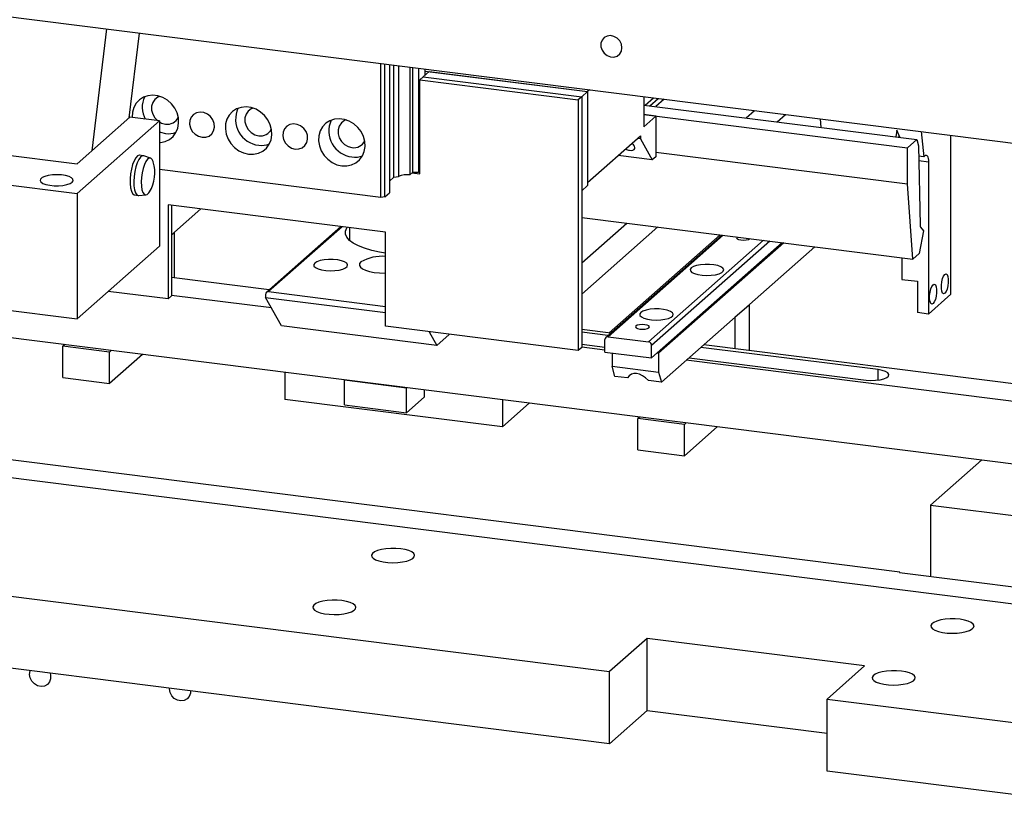
# Model space of a CAD drawing. Units: millimetres. Extents: x 20 to 410, y 10 to 287.
# Drawn here: x 60 to 68, y 111 to 118 of the extents above; entities that cross this region are included whole.
import ezdxf

# ---------------------------------------------------------------- set-up
doc = ezdxf.new("R2010")
doc.units = ezdxf.units.MM

msp = doc.modelspace()

# ---------------------------------------------------------------- linework, layer by layer
at = {"color": 7, "linetype": 'Continuous', "lineweight": 25}
for p, q in [((41.09031, 119.947287), (71.175191, 116.156948)), ((60.683953, 117.47872), (60.556284, 116.43075)), ((60.878779, 116.715164), (60.967448, 117.443003)), ((63.041417, 116.030506), (63.041417, 117.181707)), ((63.078244, 116.036048), (63.078244, 117.177067)), ((63.117159, 117.172165), (63.117159, 116.070367)), ((63.153788, 116.203686), (63.153788, 117.16755)), ((63.194402, 117.162433), (63.194402, 116.209798)), ((63.291868, 117.150153), (63.291868, 116.224446)), ((63.31664, 116.246294), (63.31664, 117.147032)), ((63.365478, 117.140879), (63.365478, 116.248958)), ((63.458207, 117.111922), (63.407699, 117.067379)), ((63.420369, 117.133964), (63.420369, 117.078552)), ((63.420369, 117.116689), (64.821239, 116.940196)), ((63.458207, 117.111922), (64.821239, 116.940196)), ((63.407699, 117.067379), (63.377395, 117.040652)), ((63.377395, 116.23253), (63.377395, 117.040652)), ((63.377395, 117.040652), (64.740427, 116.868926)), ((63.407699, 117.067379), (64.770732, 116.895653)), ((64.838378, 116.955311), (64.821239, 116.940196)), ((64.770732, 116.895653), (64.740427, 116.868926)), ((64.740427, 116.868926), (64.740427, 114.713934)), ((64.821239, 116.940196), (64.770732, 116.895653)), ((64.770732, 116.895653), (64.770732, 114.740661)), ((64.770732, 116.895653), (64.770732, 116.087531)), ((64.821239, 116.940196), (64.821239, 116.132074)), ((64.821239, 116.940196), (64.821239, 116.159012)), ((65.304092, 116.896637), (65.304092, 116.638723)), ((65.314707, 116.823177), (65.386264, 116.886284)), ((65.304092, 116.824514), (67.653243, 116.528549)), ((66.183306, 116.713744), (66.254863, 116.776851)), ((60.42965, 116.319069), (60.884219, 116.719961)), ((60.43101, 116.064363), (61.138117, 116.687973)), ((61.138117, 116.687973), (60.884219, 116.719961)), ((61.138117, 116.687973), (61.138117, 115.610477)), ((65.304092, 116.742573), (67.571944, 116.45685)), ((65.407128, 116.729591), (65.304092, 116.742573)), ((65.304092, 116.638723), (65.407128, 116.729591)), ((65.407128, 116.729591), (65.407128, 116.379405)), ((66.450567, 116.680072), (66.522124, 116.743179)), ((66.820038, 116.705646), (66.827741, 116.632552)), ((67.481715, 116.609623), (67.471263, 116.551476)), ((67.50487, 116.547242), (67.481715, 116.609623)), ((64.821239, 116.159012), (65.275808, 116.559903)), ((65.275808, 116.532966), (65.249082, 116.536333)), ((65.275808, 116.559903), (65.275808, 116.532966)), ((65.275808, 116.532966), (65.376823, 116.352679)), ((67.498531, 116.56432), (67.498531, 116.548041)), ((67.571944, 116.45685), (67.653243, 116.528549)), ((67.653243, 116.528549), (67.666133, 116.475268)), ((67.688637, 116.596213), (67.711418, 116.380059)), ((67.943753, 115.197683), (67.943753, 116.564071)), ((67.571944, 116.14763), (67.571944, 116.45685)), ((67.666133, 116.475268), (67.6798, 115.791897)), ((59.60114, 116.423452), (60.42965, 116.319069)), ((60.999688, 116.388439), (60.967617, 116.39248)), ((61.061653, 116.368897), (61.003181, 116.387663)), ((65.376823, 116.352679), (65.082836, 116.389718)), ((65.407128, 116.379405), (65.376823, 116.352679)), ((65.407128, 116.420371), (67.571944, 116.14763)), ((67.711418, 116.380059), (67.667928, 116.385538)), ((67.711418, 116.380059), (67.721519, 116.388967)), ((63.041417, 116.030506), (61.138117, 116.2703)), ((67.751824, 116.334881), (67.751824, 115.028417)), ((59.094704, 116.232722), (60.43101, 116.064363)), ((63.117159, 116.171383), (63.153788, 116.203686)), ((63.153788, 116.203686), (63.194402, 116.209798)), ((63.291868, 116.224446), (63.31664, 116.246294)), ((63.310579, 116.240948), (63.377395, 116.23253)), ((63.31664, 116.246294), (63.365478, 116.248958)), ((63.377395, 116.259468), (63.365478, 116.248958)), ((64.821239, 116.132074), (64.770732, 116.087531)), ((67.617401, 115.500256), (67.571944, 116.14763)), ((60.43101, 116.064363), (60.43101, 114.986867)), ((60.92476, 116.052312), (60.956831, 116.048271)), ((60.960407, 116.048157), (61.021706, 116.051834)), ((63.078244, 116.036048), (63.041417, 116.030506)), ((63.078244, 116.036048), (63.117159, 116.070367)), ((63.083407, 115.730821), (61.212579, 115.966524)), ((61.212579, 115.966524), (61.212579, 115.158402)), ((61.242883, 115.962706), (61.242883, 115.185128)), ((61.493203, 115.931168), (61.242883, 115.710407)), ((64.770732, 115.858902), (67.617401, 115.500256)), ((72.414717, 112.039481), (42.687611, 115.784744)), ((62.698171, 115.779356), (62.058404, 115.215135)), ((64.770732, 115.46797), (65.158597, 115.810036)), ((64.770732, 115.198596), (65.425859, 115.776364)), ((67.683395, 115.775841), (67.708314, 115.742058)), ((61.242883, 115.710407), (61.265232, 115.730117)), ((61.265232, 115.730117), (61.265232, 115.338134)), ((63.083407, 114.922699), (63.083407, 115.730821)), ((65.976037, 115.707048), (64.978075, 114.826928)), ((65.00551, 114.866903), (65.960381, 115.70902)), ((67.708314, 115.742058), (67.672959, 115.549253)), ((60.43101, 114.986867), (61.138117, 115.610477)), ((65.371139, 114.650609), (66.494904, 115.641677)), ((66.508267, 115.639993), (65.431748, 114.690593)), ((66.775528, 115.606322), (65.455076, 114.441793)), ((67.524652, 115.511941), (67.524652, 115.326412)), ((67.672959, 115.549253), (67.617401, 115.500256)), ((62.081292, 115.23532), (61.242883, 115.340949)), ((67.524652, 115.326412), (67.658282, 115.309576)), ((67.658282, 115.309576), (67.658282, 115.040202)), ((69.004848, 113.671565), (56.983143, 115.186157)), ((61.212579, 115.158402), (60.698895, 115.22312)), ((61.242883, 115.185128), (61.212579, 115.158402)), ((62.101016, 115.080114), (61.242883, 115.188229)), ((62.050576, 115.197073), (62.050576, 115.170136)), ((62.050576, 115.170136), (63.083407, 115.040011)), ((62.186947, 114.926749), (62.050576, 115.170136)), ((62.077302, 115.220644), (63.083407, 115.093886)), ((67.751824, 115.028417), (67.943753, 115.197683)), ((59.094704, 115.155226), (60.43101, 114.986867)), ((66.088347, 115.000285), (66.209565, 115.107189)), ((66.209565, 115.107189), (66.209565, 114.715206)), ((66.088347, 115.000285), (66.088347, 114.730478)), ((67.751824, 115.028417), (67.658282, 115.040202)), ((63.523253, 114.75839), (62.186947, 114.926749)), ((64.740427, 114.713934), (63.083407, 114.922699)), ((41.677459, 114.893874), (65.009365, 111.95433)), ((63.457605, 114.875555), (63.523253, 114.75839)), ((63.631293, 114.853672), (63.523253, 114.75839)), ((65.021166, 114.864931), (64.770732, 114.896482)), ((64.995912, 114.842659), (64.770732, 114.871029)), ((64.996973, 114.832437), (65.344413, 114.788664)), ((60.323909, 114.765261), (60.308757, 114.751898)), ((60.709648, 114.70139), (60.308757, 114.751898)), ((60.308757, 114.482524), (60.308757, 114.751898)), ((64.770732, 114.740661), (64.740427, 114.713934)), ((64.770732, 114.769215), (64.970247, 114.744079)), ((64.970247, 114.718625), (64.770732, 114.743762)), ((64.970247, 114.701117), (64.970247, 114.808867)), ((65.371139, 114.650609), (65.371139, 114.758359)), ((67.318792, 114.550003), (65.795403, 114.741932)), ((69.161422, 114.343307), (65.820657, 114.764204)), ((60.724801, 114.714753), (60.709648, 114.70139)), ((60.709648, 114.432016), (60.709648, 114.70139)), ((60.992062, 114.681081), (60.709648, 114.432016)), ((64.970247, 114.701117), (65.371139, 114.650609)), ((65.030856, 114.693481), (65.030856, 114.579476)), ((65.431748, 114.690593), (65.418385, 114.692277)), ((65.431748, 114.690593), (65.431748, 114.528969)), ((65.030856, 114.579476), (65.431748, 114.528969)), ((65.054184, 114.4923), (65.030856, 114.579476)), ((69.009899, 114.209677), (65.669134, 114.630574)), ((65.694387, 114.652845), (67.217777, 114.460916)), ((62.217681, 114.526668), (62.217681, 114.293887)), ((65.164474, 114.478405), (65.054184, 114.4923)), ((65.431748, 114.528969), (65.455076, 114.441793)), ((60.308757, 114.482524), (60.709648, 114.432016)), ((62.72926, 114.246716), (62.72926, 114.462215)), ((62.72926, 114.462215), (63.263782, 114.394871)), ((65.455076, 114.441793), (65.344787, 114.455688)), ((63.263782, 114.179372), (63.263782, 114.394871)), ((63.415305, 114.375781), (63.415305, 114.313003)), ((65.009365, 111.334769), (41.677459, 114.274313)), ((64.088509, 114.058185), (62.217681, 114.293887)), ((62.72926, 114.246716), (63.263782, 114.179372)), ((63.415305, 114.313003), (63.263782, 114.179372)), ((64.088509, 114.290966), (64.088509, 114.058185)), ((64.088509, 114.058185), (64.319464, 114.261868)), ((65.268242, 114.142333), (65.25309, 114.12897)), ((65.653981, 114.078463), (65.25309, 114.12897)), ((65.25309, 113.859596), (65.25309, 114.12897)), ((65.669134, 114.091826), (65.653981, 114.078463)), ((65.653981, 113.809089), (65.653981, 114.078463)), ((65.936395, 114.058154), (65.653981, 113.809089)), ((67.507347, 112.810472), (58.687726, 113.92164)), ((65.25309, 113.859596), (65.653981, 113.809089)), ((68.208115, 113.771944), (67.769557, 113.385172)), ((67.769557, 113.385172), (67.769557, 112.772346)), ((67.769557, 113.385172), (69.004848, 113.22954)), ((67.502296, 112.806018), (67.507347, 112.810472)), ((67.502296, 112.806018), (69.004848, 112.616714)), ((67.507347, 112.805382), (67.507347, 112.810472)), ((65.332614, 112.239408), (65.009365, 111.95433)), ((67.203443, 112.003706), (65.332614, 112.239408)), ((65.332614, 111.619848), (65.332614, 112.239408)), ((65.009365, 111.334769), (65.009365, 111.95433)), ((66.880194, 111.718627), (67.203443, 112.003706)), ((61.224851, 111.80609), (61.225014, 111.811553)), ((66.880194, 111.099067), (66.880194, 111.718627)), ((66.880194, 111.718627), (70.166305, 111.304616)), ((65.009365, 111.334769), (65.332614, 111.619848)), ((65.332614, 111.619848), (66.880194, 111.424871)), ((70.166305, 110.685056), (66.880194, 111.099067))]:
    msp.add_line(p, q, dxfattribs=at)
at = {"color": 8, "linetype": 'Continuous', "lineweight": 25}
for p, q in [((65.354796, 116.818126), (65.426353, 116.881234)), ((65.479805, 116.874499), (65.408248, 116.811392)), ((67.751824, 116.334881), (67.668732, 116.34535)), ((62.709242, 115.777962), (62.077302, 115.220644)), ((62.773991, 115.769804), (62.773991, 115.659972)), ((65.987107, 115.705653), (64.996973, 114.832437)), ((65.344413, 114.788664), (66.334547, 115.66188)), ((66.387999, 115.655146), (65.371139, 114.758359)), ((67.318792, 114.460916), (67.318792, 114.550003))]:
    msp.add_line(p, q, dxfattribs=at)
at = {"color": 7, "linetype": 'Continuous', "lineweight": 25, "flags": 128}
for points in [[(65.11633, 117.317619), (65.111407, 117.347978), (65.09717, 117.376287), (65.075162, 117.39948), (65.047768, 117.415042), (65.017957, 117.421288), (64.98896, 117.41754), (64.963918, 117.404205), (64.945545, 117.382727), (64.935832, 117.355435), (64.935832, 117.325285), (64.945545, 117.295546), (64.963918, 117.269439), (64.98896, 117.249794), (65.017957, 117.238739), (65.047768, 117.237473), (65.075162, 117.246132), (65.09717, 117.263779), (65.111407, 117.288501), (65.11633, 117.317619)], [(61.138117, 116.502255), (61.146863, 116.502889), (61.187938, 116.511663), (61.225077, 116.529507), (61.256545, 116.555586), (61.280869, 116.58868), (61.296912, 116.627243), (61.303925, 116.669471), (61.301578, 116.713389), (61.289982, 116.756944), (61.26968, 116.7981), (61.241619, 116.834931), (61.207113, 116.865717), (61.167775, 116.889016), (61.125445, 116.903741), (61.082101, 116.909202), (61.03977, 116.905144), (61.000432, 116.891756), (60.965926, 116.869665), (60.937866, 116.839904), (60.917563, 116.803865), (60.905967, 116.763231), (60.903621, 116.719904), (60.903763, 116.717499)], [(61.141849, 116.89918), (61.125624, 116.892407), (61.099754, 116.873072), (61.081247, 116.846379), (61.071602, 116.814489), (61.071602, 116.779987), (61.081247, 116.745667), (61.099754, 116.71431), (61.123971, 116.689755)], [(61.905556, 116.402579), (61.948646, 116.401874), (61.989722, 116.410648), (62.026861, 116.428492), (62.058329, 116.454571), (62.082653, 116.487665), (62.098696, 116.526228), (62.105708, 116.568455), (62.103362, 116.612374), (62.091766, 116.655929), (62.071463, 116.697084), (62.043403, 116.733916), (62.008897, 116.764701), (61.969559, 116.788001), (61.927229, 116.802726), (61.883884, 116.808186), (61.841554, 116.804128), (61.802216, 116.790741), (61.76771, 116.76865), (61.73965, 116.738889), (61.719347, 116.702849), (61.707751, 116.662216), (61.705405, 116.618889), (61.712417, 116.574894), (61.72846, 116.532289), (61.752784, 116.493066), (61.784252, 116.459058), (61.821391, 116.431856), (61.862467, 116.412732), (61.905556, 116.402579)], [(61.943632, 116.798165), (61.927408, 116.791392), (61.901537, 116.772057), (61.88303, 116.745364), (61.873386, 116.713474), (61.873386, 116.678972), (61.88303, 116.644652), (61.901537, 116.613295), (61.927408, 116.587441), (61.958546, 116.569186), (61.99243, 116.560006)], [(61.504665, 116.547368), (61.536175, 116.548185), (61.564886, 116.558503), (61.588246, 116.577406), (61.604179, 116.603214), (61.61127, 116.633634), (61.608889, 116.665963), (61.597247, 116.697328), (61.577378, 116.724942), (61.551049, 116.746353), (61.520598, 116.759656), (61.488731, 116.763671), (61.45828, 116.75804), (61.431951, 116.743265), (61.412083, 116.720657), (61.40044, 116.692225), (61.398059, 116.660496), (61.40515, 116.62829), (61.421083, 116.598467), (61.444443, 116.573678), (61.473154, 116.556125), (61.504665, 116.547368)], [(62.70734, 116.301564), (62.75043, 116.300859), (62.791505, 116.309633), (62.828645, 116.327477), (62.860112, 116.353555), (62.884437, 116.38665), (62.90048, 116.425212), (62.907492, 116.46744), (62.905146, 116.511358), (62.89355, 116.554914), (62.873247, 116.596069), (62.845187, 116.632901), (62.810681, 116.663686), (62.771343, 116.686986), (62.729012, 116.70171), (62.685668, 116.707171), (62.643338, 116.703113), (62.604, 116.689726), (62.569494, 116.667635), (62.541433, 116.637874), (62.521131, 116.601834), (62.509535, 116.561201), (62.507188, 116.517874), (62.514201, 116.473879), (62.530244, 116.431274), (62.554568, 116.39205), (62.586036, 116.358042), (62.623175, 116.33084), (62.66425, 116.311716), (62.70734, 116.301564)], [(62.745416, 116.69715), (62.729192, 116.690377), (62.703321, 116.671042), (62.684814, 116.644348), (62.67517, 116.612459), (62.67517, 116.577956), (62.684814, 116.543637), (62.703321, 116.51228), (62.729192, 116.486426), (62.76033, 116.46817), (62.794213, 116.458991)], [(61.138117, 116.679813), (61.156763, 116.670201), (61.190646, 116.661022)], [(62.306448, 116.446353), (62.337959, 116.44717), (62.36667, 116.457488), (62.39003, 116.476391), (62.405963, 116.502199), (62.413054, 116.532619), (62.410673, 116.564948), (62.39903, 116.596313), (62.379162, 116.623927), (62.352832, 116.645337), (62.322382, 116.658641), (62.290515, 116.662656), (62.260064, 116.657025), (62.233735, 116.642249), (62.213866, 116.619641), (62.202224, 116.59121), (62.199843, 116.559481), (62.206934, 116.527275), (62.222867, 116.497452), (62.246227, 116.472663), (62.274938, 116.45511), (62.306448, 116.446353)], [(61.138117, 116.593888), (61.147556, 116.590362), (61.190646, 116.580209)], [(60.967617, 116.39248), (60.964917, 116.392628), (60.949994, 116.387058), (60.934831, 116.371142), (60.920382, 116.345879), (60.907554, 116.312858), (60.897154, 116.274153), (60.889835, 116.232195), (60.886057, 116.189622), (60.886057, 116.149108), (60.889835, 116.1132), (60.897154, 116.084152), (60.907554, 116.063791), (60.920382, 116.053395), (60.92476, 116.052312)], [(61.003181, 116.387663), (60.990639, 116.38749), (60.975495, 116.377374), (60.960525, 116.357265), (60.946669, 116.328429), (60.934798, 116.292676), (60.925657, 116.252253), (60.919822, 116.2097), (60.917659, 116.167691), (60.919304, 116.128866), (60.924653, 116.095664), (60.93337, 116.07017)], [(61.085772, 116.335104), (61.084737, 116.338272), (61.075203, 116.357886), (61.063356, 116.368258), (61.04994, 116.368735), (61.035797, 116.359287), (61.021816, 116.340508), (61.008876, 116.313578), (60.99779, 116.280188), (60.989254, 116.242438), (60.983805, 116.202698), (60.981785, 116.163466), (60.983321, 116.127208), (60.988316, 116.0962), (60.996457, 116.072392), (60.996457, 116.072392)], [(67.721519, 116.388967), (67.727431, 116.392629), (67.733116, 116.393044), (67.738355, 116.390196), (67.742948, 116.384196), (67.746716, 116.375274), (67.749517, 116.363772), (67.751241, 116.350133), (67.751824, 116.334881)], [(60.388293, 116.161378), (60.396965, 116.17402), (60.395082, 116.186973), (60.382786, 116.199276), (60.360987, 116.210017), (60.331302, 116.2184), (60.295933, 116.223802), (60.257504, 116.225823), (60.218864, 116.224313), (60.182879, 116.219384), (60.152218, 116.211402), (60.129154, 116.200958), (60.115399, 116.188827), (60.111973, 116.175909), (60.119129, 116.163162), (60.136337, 116.151532), (60.162321, 116.14188), (60.195154, 116.134923), (60.2324, 116.131176), (60.271297, 116.130918), (60.30896, 116.134168), (60.342596, 116.140685), (60.369711, 116.149984), (60.388293, 116.161378)], [(60.93337, 116.07017), (60.944908, 116.053988), (60.958541, 116.048134), (60.960407, 116.048157)], [(60.996457, 116.072392), (61.007232, 116.05728), (61.019964, 116.051812), (61.033853, 116.056333), (61.048027, 116.070559), (61.053454, 116.078588)], [(63.083407, 115.552241), (63.032469, 115.560539), (62.964074, 115.575331), (62.902691, 115.593218), (62.84957, 115.613834), (62.805791, 115.636761), (62.772246, 115.661531), (62.749618, 115.68764), (62.738368, 115.714557), (62.738724, 115.741733), (62.750679, 115.768617), (62.753328, 115.772407)], [(66.104517, 115.690675), (66.100672, 115.682977), (66.105956, 115.675375), (66.119566, 115.669025), (66.139429, 115.664895), (66.162522, 115.663613), (66.185328, 115.665375), (66.204377, 115.669911), (66.216767, 115.676533), (66.21695, 115.676696)], [(62.474478, 115.465864), (62.465634, 115.452969), (62.467554, 115.439757), (62.480096, 115.427208), (62.502331, 115.416251), (62.53261, 115.407701), (62.568686, 115.402191), (62.607884, 115.40013), (62.647297, 115.40167), (62.684001, 115.406697), (62.715276, 115.41484), (62.7388, 115.425492), (62.75283, 115.437866), (62.756325, 115.451042), (62.749026, 115.464044), (62.731474, 115.475907), (62.70497, 115.485752), (62.671481, 115.492848), (62.63349, 115.496669), (62.593815, 115.496933), (62.555399, 115.493618), (62.521089, 115.486971), (62.493432, 115.477485), (62.474478, 115.465864)], [(62.871837, 115.47689), (62.860237, 115.461936), (62.858551, 115.446501), (62.86686, 115.431306), (62.884774, 115.417061), (62.911456, 115.404433), (62.945658, 115.394012), (62.98578, 115.386286), (63.029948, 115.381615), (63.076095, 115.380219), (63.083407, 115.380304)], [(65.712528, 115.424438), (65.70377, 115.411669), (65.705671, 115.398587), (65.718091, 115.38616), (65.740108, 115.375312), (65.770089, 115.366845), (65.805812, 115.361389), (65.844625, 115.359348), (65.883652, 115.360873), (65.919997, 115.365851), (65.950965, 115.373914), (65.974259, 115.384462), (65.988151, 115.396714), (65.991612, 115.409761), (65.984384, 115.422635), (65.967004, 115.434382), (65.94076, 115.444131), (65.907599, 115.451157), (65.869981, 115.454941), (65.830695, 115.455202), (65.792655, 115.45192), (65.758682, 115.445338), (65.731296, 115.435945), (65.712528, 115.424438)], [(67.893245, 115.207014), (67.88288, 115.202747), (67.873766, 115.208741), (67.867, 115.224275), (67.863401, 115.247473), (67.863401, 115.275539), (67.867, 115.305087), (67.873766, 115.332553), (67.88288, 115.354624), (67.893245, 115.368638), (67.90361, 115.372906), (67.912724, 115.366911), (67.91949, 115.351378), (67.923089, 115.328179), (67.923089, 115.300113), (67.91949, 115.270566), (67.912724, 115.2431), (67.90361, 115.221028), (67.893245, 115.207014)], [(67.79223, 115.117927), (67.781865, 115.11366), (67.77275, 115.119654), (67.765985, 115.135188), (67.762386, 115.158386), (67.762386, 115.186452), (67.765985, 115.216), (67.77275, 115.243466), (67.781865, 115.265537), (67.79223, 115.279551), (67.802595, 115.283819), (67.811709, 115.277824), (67.818474, 115.262291), (67.822074, 115.239092), (67.822074, 115.211026), (67.818474, 115.181479), (67.811709, 115.154013), (67.802595, 115.131941), (67.79223, 115.117927)], [(65.278162, 115.041363), (65.269404, 115.028595), (65.271306, 115.015512), (65.283725, 115.003086), (65.305742, 114.992237), (65.335724, 114.983771), (65.371446, 114.978315), (65.41026, 114.976274), (65.449286, 114.977799), (65.485631, 114.982777), (65.516599, 114.990839), (65.539893, 115.001387), (65.553785, 115.013639), (65.557246, 115.026686), (65.550018, 115.039561), (65.532638, 115.051308), (65.506394, 115.061056), (65.473234, 115.068083), (65.435615, 115.071867), (65.396329, 115.072127), (65.358289, 115.068845), (65.324316, 115.062264), (65.29693, 115.052871), (65.278162, 115.041363)], [(65.235786, 114.924526), (65.23194, 114.916828), (65.237225, 114.909226), (65.250835, 114.902877), (65.270698, 114.898746), (65.293791, 114.897465), (65.316597, 114.899226), (65.335646, 114.903763), (65.348036, 114.910384), (65.351882, 114.918081), (65.346597, 114.925683), (65.332988, 114.932033), (65.313124, 114.936163), (65.290031, 114.937445), (65.267225, 114.935683), (65.248176, 114.931147), (65.235786, 114.924526)], [(67.217777, 114.460916), (67.257471, 114.457977), (67.298041, 114.458885), (67.3362, 114.463566), (67.368857, 114.471641), (67.393367, 114.482456), (67.407743, 114.495135), (67.41082, 114.50865), (67.402351, 114.521906), (67.38302, 114.53383), (67.354394, 114.543456), (67.318792, 114.550003)], [(63.213479, 113.010373), (63.171647, 113.013859), (63.12853, 113.014036), (63.086453, 113.010893), (63.047684, 113.004601), (63.014314, 112.995498), (62.988141, 112.984075), (62.970576, 112.970949), (62.962566, 112.956825), (62.964544, 112.942467), (62.976402, 112.928648), (62.997501, 112.916113), (63.026704, 112.905537), (63.062436, 112.897492), (63.102771, 112.89241), (63.145535, 112.890566), (63.188422, 112.892059), (63.22912, 112.896808), (63.265435, 112.904558), (63.29541, 112.914891), (63.317428, 112.927249), (63.330302, 112.940967), (63.333338, 112.955305), (63.326374, 112.96949), (63.309783, 112.982757), (63.284461, 112.99439), (63.251772, 113.003764), (63.213479, 113.010373)], [(62.708403, 112.564937), (62.666571, 112.568424), (62.623454, 112.568601), (62.581377, 112.565458), (62.542608, 112.559166), (62.509238, 112.550063), (62.483064, 112.53864), (62.4655, 112.525513), (62.45749, 112.51139), (62.459468, 112.497032), (62.471326, 112.483212), (62.492425, 112.470677), (62.521627, 112.460102), (62.55736, 112.452056), (62.597695, 112.446975), (62.640459, 112.44513), (62.683346, 112.446623), (62.724044, 112.451373), (62.760359, 112.459123), (62.790334, 112.469456), (62.812351, 112.481814), (62.825226, 112.495532), (62.828262, 112.50987), (62.821297, 112.524054), (62.804707, 112.537321), (62.779384, 112.548955), (62.746696, 112.558329), (62.708403, 112.564937)], [(68.024182, 112.404281), (67.982349, 112.407768), (67.939232, 112.407944), (67.897155, 112.404802), (67.858387, 112.39851), (67.825016, 112.389407), (67.798843, 112.377984), (67.781278, 112.364857), (67.773269, 112.350734), (67.775246, 112.336376), (67.787104, 112.322556), (67.808203, 112.310021), (67.837406, 112.299446), (67.873138, 112.2914), (67.913474, 112.286319), (67.956237, 112.284474), (67.999124, 112.285967), (68.039823, 112.290717), (68.076138, 112.298467), (68.106112, 112.308799), (68.12813, 112.321158), (68.141004, 112.334876), (68.144041, 112.349213), (68.137076, 112.363398), (68.120485, 112.376665), (68.095163, 112.388299), (68.062475, 112.397673), (68.024182, 112.404281)], [(60.022176, 111.930676), (60.027099, 111.959794), (60.028059, 111.962355)], [(67.519106, 111.958846), (67.477273, 111.962332), (67.434156, 111.962509), (67.392079, 111.959367), (67.35331, 111.953074), (67.31994, 111.943971), (67.293767, 111.932549), (67.276202, 111.919422), (67.268192, 111.905298), (67.27017, 111.89094), (67.282028, 111.877121), (67.303127, 111.864586), (67.33233, 111.85401), (67.368062, 111.845965), (67.408397, 111.840883), (67.451161, 111.839039), (67.494048, 111.840532), (67.534746, 111.845281), (67.571061, 111.853031), (67.601036, 111.863364), (67.623054, 111.875722), (67.635928, 111.88944), (67.638965, 111.903778), (67.632, 111.917963), (67.615409, 111.93123), (67.590087, 111.942864), (67.557398, 111.952237), (67.519106, 111.958846)], [(60.19803, 111.940941), (60.202674, 111.92301), (60.202674, 111.89286), (60.192961, 111.865568), (60.174588, 111.844091), (60.149546, 111.830755), (60.120548, 111.827008), (60.090737, 111.833253), (60.063344, 111.848815), (60.041336, 111.872008), (60.027099, 111.900317), (60.022176, 111.930676), (60.022176, 111.930676)], [(61.406426, 111.788697), (61.40535, 111.768275), (61.395637, 111.740983), (61.377264, 111.719505), (61.352222, 111.70617), (61.323224, 111.702422), (61.293413, 111.708668), (61.266019, 111.72423), (61.244012, 111.747422), (61.229775, 111.775732), (61.224851, 111.80609), (61.224851, 111.80609)]]:
    msp.add_lwpolyline(points, dxfattribs=at)
at = {"color": 7, "linetype": 'Continuous', "lineweight": 25}
for centre, radius, start, end in [((61.195868, 116.804461), 0.205542, 153.2690206, 209.5038908), ((62.018143, 116.702247), 0.22453, 155.3484911, 263.4239456), ((61.206647, 116.763718), 0.103935, 261.1441521, 334.6435778), ((62.819927, 116.601232), 0.22453, 155.3484911, 263.4239456), ((62.00843, 116.662703), 0.103935, 261.1441521, 334.6435779), ((61.215497, 116.763474), 0.184942, 262.2774881, 291.1167004), ((62.017281, 116.662458), 0.184942, 262.2774881, 291.1167004), ((62.810214, 116.561688), 0.103935, 261.1441521, 334.6435776), ((62.819065, 116.561443), 0.184942, 262.2774881, 291.1167004), ((60.788504, 116.242262), 0.311429, 328.2941516, 17.3443368), ((63.271239, 116.030129), 0.195409, 83.9401472, 113.1544343), ((67.710333, 115.790303), 0.030575, 177.0111304, 208.2279401), ((63.050705, 115.164367), 0.36009, 84.7893525, 119.7840505), ((62.073824, 115.19765), 0.023255, 81.3986348, 181.4206094), ((64.993495, 114.809443), 0.023255, 81.3986348, 181.4206094), ((65.339941, 114.757782), 0.031203, 1.058709, 81.7605352)]:
    msp.add_arc(centre, radius, start, end, dxfattribs=at)
for centre, major_axis, ratio, start_param, end_param in [((65.155857, 116.481054), (0.069829, -0.031522), 0.47683362, 4.78713001, 5.28577162), ((65.155857, 116.481054), (0.069829, -0.031522), 0.47683362, 5.28577162, 7.35520956), ((65.291911, 114.327733), (-0.097566, 0.180944), 0.57669839, 5.15222159, 6.63325579)]:
    msp.add_ellipse(centre, major_axis=major_axis, ratio=ratio, start_param=start_param, end_param=end_param, dxfattribs=at)

doc.saveas('drawing.dxf')
